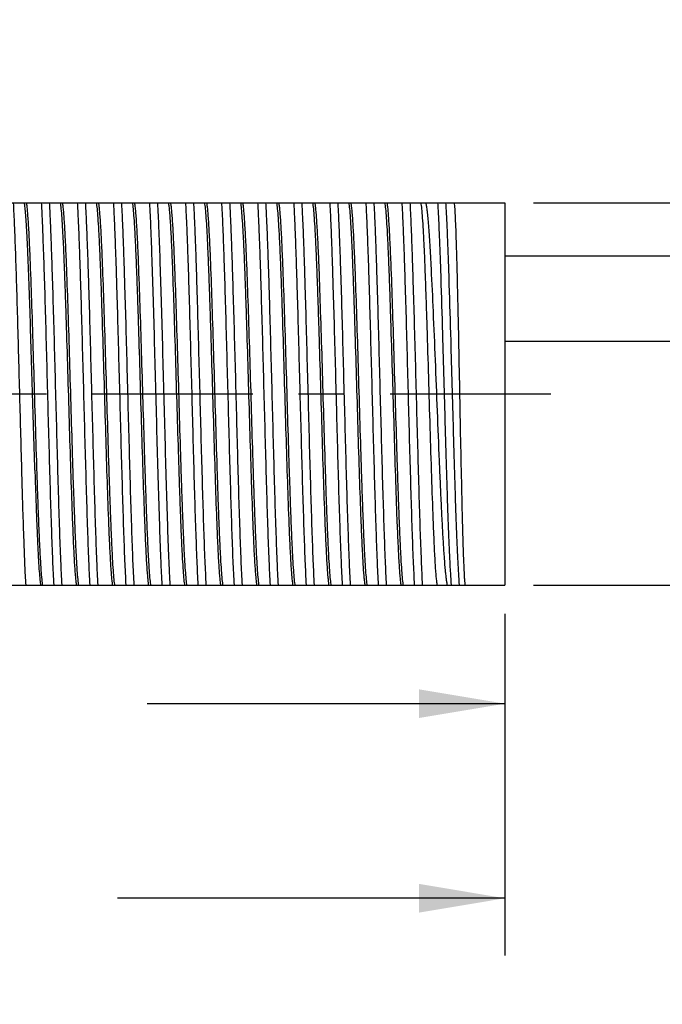
# Model space of a CAD drawing. Units: inches. Extents: x 0.4 to 16.6, y 0.6 to 10.4.
# Drawn here: x 7.7 to 9.1, y 3.2 to 5.4 of the extents above; entities that cross this region are included whole.
import ezdxf

# ---------------------------------------------------------------- set-up
doc = ezdxf.new("R2010")
doc.units = ezdxf.units.IN
doc.header["$LTSCALE"] = 0.935
doc.header["$MEASUREMENT"] = 0
doc.linetypes.add('CENTER', pattern=[0.6, 0.375, -0.075, 0.075, -0.075])
doc.layers.get('0').update_dxf_attribs({"linetype": 'CONTINUOUS'})
doc.layers.add('AXIS', color=7, linetype='CONTINUOUS')
doc.layers.add('DRIVEN_DIMS', color=7, linetype='CONTINUOUS')
doc.dimstyles.new('DIMSTYLE_1', dxfattribs={"dimtxt": 0.1, "dimasz": 0.1875, "dimexe": 0.125, "dimexo": 0.0625, "dimgap": 0.1, "dimtad": 0, "dimtih": 1, "dimtoh": 1, "dimdec": 1, "dimlfac": 0.5, "dimdsep": 46, "dimtxsty": 'STANDARD', "dimblk": '_FILLED', "dimblk1": '_FILLED', "dimblk2": '_FILLED', "dimcen": 0.09, "dimadec": 0, "dimazin": 0, "dimtp": 0.005, "dimtm": 0.005, "dimtfac": 1, "dimtdec": 1, "dimtofl": 0, "dimtmove": 0, "dimatfit": 3, "dimldrblk": '_FILLED', "dimfxl": 1, "dimtolj": 1, "dimarcsym": 0})

# ---------------------------------------------------------------- blocks, each defined once
blk = doc.blocks.new('_FILLED')
at = {"color": 0, "linetype": 'BYBLOCK'}
blk.add_solid([(0, 0), (-1, 0.167), (-1, -0.167)], dxfattribs=at)
blk = doc.blocks.new('*D0')
at = {"layer": 'DRIVEN_DIMS', "color": 7, "linetype": 'CONTINUOUS'}
for p, q in [((11.5619, 4.9692), (11.5619, 5.3692)), ((8.8175, 4.9692), (11.6869, 4.9692)), ((8.8175, 4.1345), (11.6869, 4.1345)), ((11.5619, 4.1345), (11.5619, 3.7345))]:
    blk.add_line(p, q, dxfattribs=at)
at = {"layer": 'DRIVEN_DIMS', "color": 7, "linetype": 'CONTINUOUS', "xscale": 0.1875, "yscale": 0.1875, "zscale": 0.1875}
for p, rotation in [((11.5619, 4.9692), 270), ((11.5619, 4.1345), 90)]:
    blk.add_blockref('_FILLED', p, dxfattribs=dict(at, rotation=rotation))
at = {"layer": 'DRIVEN_DIMS', "color": 7, "linetype": 'CONTINUOUS', "insert": (11.4619, 4.6019), "char_height": 0.1, "width": 0.6, "attachment_point": 2, "line_spacing_factor": 0.9}
blk.add_mtext('10.6\\P[0.42]', dxfattribs=at)
blk = doc.blocks.new('*D1')
at = {"layer": 'DRIVEN_DIMS', "color": 7, "linetype": 'CONTINUOUS'}
for p, q in [((6.3928, 4.072), (6.3928, 3.751)), ((8.755, 4.072), (8.755, 3.751)), ((6.3928, 3.876), (7.1739, 3.876)), ((8.755, 3.876), (7.9739, 3.876))]:
    blk.add_line(p, q, dxfattribs=at)
at = {"layer": 'DRIVEN_DIMS', "color": 7, "linetype": 'CONTINUOUS', "xscale": 0.1875, "yscale": 0.1875, "zscale": 0.1875, "rotation": 180}
blk.add_blockref('_FILLED', (6.3928, 3.876), dxfattribs=at)
at = {"layer": 'DRIVEN_DIMS', "color": 7, "linetype": 'CONTINUOUS', "xscale": 0.1875, "yscale": 0.1875, "zscale": 0.1875}
blk.add_blockref('_FILLED', (8.755, 3.876), dxfattribs=at)
at = {"layer": 'DRIVEN_DIMS', "color": 7, "linetype": 'CONTINUOUS', "insert": (7.3739, 3.926), "char_height": 0.1, "width": 0.6, "attachment_point": 2, "line_spacing_factor": 0.9}
blk.add_mtext('30\\P[1.18]', dxfattribs=at)
blk = doc.blocks.new('*D2')
at = {"layer": 'DRIVEN_DIMS', "color": 7, "linetype": 'CONTINUOUS'}
for p, q in [((6.3633, 4.4894), (6.3633, 3.3262)), ((8.755, 4.072), (8.755, 3.3262)), ((6.3633, 3.4512), (7.2092, 3.4512)), ((8.755, 3.4512), (7.9092, 3.4512))]:
    blk.add_line(p, q, dxfattribs=at)
at = {"layer": 'DRIVEN_DIMS', "color": 7, "linetype": 'CONTINUOUS', "xscale": 0.1875, "yscale": 0.1875, "zscale": 0.1875, "rotation": 180}
blk.add_blockref('_FILLED', (6.3633, 3.4512), dxfattribs=at)
at = {"layer": 'DRIVEN_DIMS', "color": 7, "linetype": 'CONTINUOUS', "xscale": 0.1875, "yscale": 0.1875, "zscale": 0.1875}
blk.add_blockref('_FILLED', (8.755, 3.4512), dxfattribs=at)
at = {"layer": 'DRIVEN_DIMS', "color": 7, "linetype": 'CONTINUOUS', "insert": (7.5092, 3.5012), "char_height": 0.1, "width": 0.5, "attachment_point": 2, "line_spacing_factor": 0.9}
blk.add_mtext('30.4\\P[1.2]', dxfattribs=at)

msp = doc.modelspace()

# ---------------------------------------------------------------- linework, layer by layer
at = {"color": 7, "linetype": 'CONTINUOUS'}
for p, q in [((6.3928, 4.9692), (8.755, 4.9692)), ((8.755, 4.9692), (8.755, 4.1345)), ((6.3928, 4.1345), (8.755, 4.1345))]:
    msp.add_line(p, q, dxfattribs=at)
for points, knots in [([(7.6813, 4.9692), (7.6822, 4.9532), (7.6839, 4.9169), (7.6862, 4.8567), (7.6884, 4.7861), (7.6916, 4.6782), (7.6953, 4.5373), (7.6983, 4.423), (7.7, 4.3662)], [0, 0, 0, 0, 0.079838, 0.180731, 0.299222, 0.431232, 0.717339, 1, 1, 1, 1]), ([(7.7286, 4.3857), (7.7276, 4.4162), (7.7257, 4.4786), (7.7229, 4.5724), (7.7202, 4.6651), (7.7178, 4.7396), (7.7159, 4.7951), (7.7145, 4.8324), (7.7131, 4.8661), (7.7117, 4.8958), (7.7103, 4.921), (7.7089, 4.9416), (7.7077, 4.9556), (7.7067, 4.9642), (7.7061, 4.9677), (7.7059, 4.9692)], [0, 0, 0, 0, 0.156942, 0.320399, 0.482037, 0.63359, 0.703134, 0.767318, 0.825317, 0.876393, 0.919895, 0.955266, 0.982075, 0.992163, 1, 1, 1, 1]), ([(7.7098, 4.9692), (7.7103, 4.9667), (7.7111, 4.9605), (7.7121, 4.9498), (7.7132, 4.9359), (7.7143, 4.9191), (7.7154, 4.8995), (7.7169, 4.868), (7.7192, 4.8119), (7.7221, 4.7279), (7.7253, 4.6243), (7.7285, 4.5155), (7.7312, 4.4252), (7.7335, 4.3561), (7.7351, 4.3088), (7.7367, 4.2657), (7.7384, 4.2277), (7.74, 4.1952), (7.7416, 4.169), (7.743, 4.1513), (7.7442, 4.1405), (7.7448, 4.1363), (7.7451, 4.1345)], [0, 0, 0, 0, 0.009193, 0.022163, 0.038817, 0.059033, 0.08266, 0.109515, 0.17206, 0.284191, 0.411285, 0.54453, 0.674688, 0.735762, 0.792733, 0.844608, 0.890485, 0.929569, 0.961182, 0.984789, 0.993462, 1, 1, 1, 1]), ([(7.7425, 4.9692), (7.7432, 4.958), (7.7444, 4.9332), (7.746, 4.8927), (7.7477, 4.846), (7.7497, 4.784), (7.752, 4.7066), (7.7544, 4.6148), (7.7569, 4.5204), (7.7594, 4.4272), (7.7619, 4.3393), (7.7644, 4.26), (7.7668, 4.1928), (7.7687, 4.1523), (7.7697, 4.1345)], [0, 0, 0, 0, 0.040408, 0.089216, 0.145527, 0.208318, 0.312115, 0.423627, 0.538274, 0.65135, 0.758212, 0.854474, 0.936183, 1, 1, 1, 1]), ([(7.7601, 4.9692), (7.7607, 4.958), (7.7619, 4.9332), (7.7636, 4.8927), (7.7652, 4.846), (7.7672, 4.784), (7.7695, 4.7066), (7.772, 4.6148), (7.7745, 4.5204), (7.777, 4.4272), (7.7794, 4.3393), (7.7819, 4.26), (7.7844, 4.1928), (7.7862, 4.1523), (7.7872, 4.1345)], [0, 0, 0, 0, 0.040408, 0.089216, 0.145527, 0.208318, 0.312115, 0.423627, 0.538274, 0.65135, 0.758212, 0.854474, 0.936183, 1, 1, 1, 1]), ([(7.8199, 4.1345), (7.8195, 4.1371), (7.8187, 4.1432), (7.8176, 4.1539), (7.8165, 4.1678), (7.8154, 4.1846), (7.8143, 4.2043), (7.8128, 4.2357), (7.8105, 4.2918), (7.8076, 4.3758), (7.8044, 4.4795), (7.8012, 4.5882), (7.7985, 4.6785), (7.7963, 4.7476), (7.7946, 4.7949), (7.793, 4.838), (7.7914, 4.8761), (7.7897, 4.9085), (7.7881, 4.9347), (7.7867, 4.9525), (7.7855, 4.9632), (7.7849, 4.9674), (7.7846, 4.9692)], [0, 0, 0, 0, 0.009193, 0.022163, 0.038817, 0.059033, 0.08266, 0.109515, 0.17206, 0.284191, 0.411285, 0.54453, 0.674688, 0.735762, 0.792733, 0.844608, 0.890485, 0.929569, 0.961182, 0.984789, 0.993462, 1, 1, 1, 1]), ([(7.7885, 4.9692), (7.789, 4.9667), (7.7898, 4.9605), (7.7909, 4.9498), (7.792, 4.9359), (7.793, 4.9191), (7.7941, 4.8995), (7.7957, 4.868), (7.798, 4.8119), (7.8009, 4.7279), (7.8041, 4.6243), (7.8073, 4.5155), (7.81, 4.4252), (7.8122, 4.3561), (7.8139, 4.3088), (7.8155, 4.2657), (7.8171, 4.2277), (7.8187, 4.1952), (7.8203, 4.169), (7.8217, 4.1513), (7.8229, 4.1405), (7.8235, 4.1363), (7.8239, 4.1345)], [0, 0, 0, 0, 0.009193, 0.022163, 0.038817, 0.059033, 0.08266, 0.109515, 0.17206, 0.284191, 0.411285, 0.54453, 0.674688, 0.735762, 0.792733, 0.844608, 0.890485, 0.929569, 0.961182, 0.984789, 0.993462, 1, 1, 1, 1]), ([(7.8213, 4.9692), (7.8219, 4.958), (7.8231, 4.9332), (7.8248, 4.8927), (7.8265, 4.846), (7.8284, 4.784), (7.8307, 4.7066), (7.8332, 4.6148), (7.8357, 4.5204), (7.8382, 4.4272), (7.8407, 4.3393), (7.8431, 4.26), (7.8456, 4.1928), (7.8474, 4.1523), (7.8484, 4.1345)], [0, 0, 0, 0, 0.040408, 0.089216, 0.145527, 0.208318, 0.312115, 0.423627, 0.538274, 0.65135, 0.758212, 0.854474, 0.936183, 1, 1, 1, 1]), ([(7.8388, 4.9692), (7.8394, 4.958), (7.8406, 4.9332), (7.8423, 4.8927), (7.844, 4.846), (7.846, 4.784), (7.8482, 4.7066), (7.8507, 4.6148), (7.8532, 4.5204), (7.8557, 4.4272), (7.8582, 4.3393), (7.8606, 4.26), (7.8631, 4.1928), (7.8649, 4.1523), (7.8659, 4.1345)], [0, 0, 0, 0, 0.040408, 0.089216, 0.145527, 0.208318, 0.312115, 0.423627, 0.538274, 0.65135, 0.758212, 0.854474, 0.936183, 1, 1, 1, 1]), ([(7.8987, 4.1345), (7.8982, 4.1371), (7.8974, 4.1432), (7.8963, 4.1539), (7.8953, 4.1678), (7.8942, 4.1846), (7.8931, 4.2043), (7.8915, 4.2357), (7.8892, 4.2918), (7.8863, 4.3758), (7.8831, 4.4795), (7.8799, 4.5882), (7.8772, 4.6785), (7.875, 4.7476), (7.8734, 4.7949), (7.8717, 4.838), (7.8701, 4.8761), (7.8685, 4.9085), (7.8669, 4.9347), (7.8655, 4.9525), (7.8643, 4.9632), (7.8637, 4.9674), (7.8633, 4.9692)], [0, 0, 0, 0, 0.009193, 0.022163, 0.038817, 0.059033, 0.08266, 0.109515, 0.17206, 0.284191, 0.411285, 0.54453, 0.674688, 0.735762, 0.792733, 0.844608, 0.890485, 0.929569, 0.961182, 0.984789, 0.993462, 1, 1, 1, 1]), ([(7.8673, 4.9692), (7.8678, 4.9667), (7.8686, 4.9605), (7.8696, 4.9498), (7.8707, 4.9359), (7.8718, 4.9191), (7.8729, 4.8995), (7.8744, 4.868), (7.8767, 4.8119), (7.8796, 4.7279), (7.8828, 4.6243), (7.886, 4.5155), (7.8887, 4.4252), (7.891, 4.3561), (7.8926, 4.3088), (7.8942, 4.2657), (7.8959, 4.2277), (7.8975, 4.1952), (7.8991, 4.169), (7.9005, 4.1513), (7.9017, 4.1405), (7.9023, 4.1363), (7.9026, 4.1345)], [0, 0, 0, 0, 0.009193, 0.022163, 0.038817, 0.059033, 0.08266, 0.109515, 0.17206, 0.284191, 0.411285, 0.54453, 0.674688, 0.735762, 0.792733, 0.844608, 0.890485, 0.929569, 0.961182, 0.984789, 0.993462, 1, 1, 1, 1]), ([(7.9, 4.9692), (7.9007, 4.958), (7.9019, 4.9332), (7.9035, 4.8927), (7.9052, 4.846), (7.9072, 4.784), (7.9094, 4.7066), (7.9119, 4.6148), (7.9144, 4.5204), (7.9169, 4.4272), (7.9194, 4.3393), (7.9219, 4.26), (7.9243, 4.1928), (7.9262, 4.1523), (7.9272, 4.1345)], [0, 0, 0, 0, 0.040408, 0.089216, 0.145527, 0.208318, 0.312115, 0.423627, 0.538274, 0.65135, 0.758212, 0.854474, 0.936183, 1, 1, 1, 1]), ([(7.9175, 4.9692), (7.9182, 4.958), (7.9194, 4.9332), (7.921, 4.8927), (7.9227, 4.846), (7.9247, 4.784), (7.927, 4.7066), (7.9294, 4.6148), (7.9319, 4.5204), (7.9344, 4.4272), (7.9369, 4.3393), (7.9394, 4.26), (7.9418, 4.1928), (7.9437, 4.1523), (7.9447, 4.1345)], [0, 0, 0, 0, 0.040408, 0.089216, 0.145527, 0.208318, 0.312115, 0.423627, 0.538274, 0.65135, 0.758212, 0.854474, 0.936183, 1, 1, 1, 1]), ([(7.9774, 4.1345), (7.9769, 4.1371), (7.9761, 4.1432), (7.9751, 4.1539), (7.974, 4.1678), (7.9729, 4.1846), (7.9718, 4.2043), (7.9703, 4.2357), (7.968, 4.2918), (7.9651, 4.3758), (7.9619, 4.4795), (7.9587, 4.5882), (7.956, 4.6785), (7.9537, 4.7476), (7.9521, 4.7949), (7.9505, 4.838), (7.9488, 4.8761), (7.9472, 4.9085), (7.9456, 4.9347), (7.9442, 4.9525), (7.943, 4.9632), (7.9424, 4.9674), (7.9421, 4.9692)], [0, 0, 0, 0, 0.009193, 0.022163, 0.038817, 0.059033, 0.08266, 0.109515, 0.17206, 0.284191, 0.411285, 0.54453, 0.674688, 0.735762, 0.792733, 0.844608, 0.890485, 0.929569, 0.961182, 0.984789, 0.993462, 1, 1, 1, 1]), ([(7.946, 4.9692), (7.9465, 4.9665), (7.9474, 4.96), (7.9485, 4.9486), (7.9496, 4.9338), (7.9507, 4.9158), (7.9519, 4.8946), (7.9535, 4.8609), (7.9545, 4.8342), (7.9552, 4.8155)], [0, 0, 0, 0, 0.052577, 0.127482, 0.224135, 0.341774, 0.479402, 0.63588, 1, 1, 1, 1]), ([(7.9788, 4.9692), (7.9798, 4.9513), (7.9816, 4.9104), (7.9831, 4.8694), (7.9839, 4.8464)], [0, 0, 0, 0, 0.43818, 1, 1, 1, 1]), ([(7.9963, 4.9692), (7.9973, 4.9513), (7.9991, 4.9104), (8.0006, 4.8694), (8.0014, 4.8464)], [0, 0, 0, 0, 0.43818, 1, 1, 1, 1]), ([(8.0301, 4.8155), (8.0293, 4.8342), (8.0283, 4.8609), (8.0267, 4.8946), (8.0255, 4.9158), (8.0244, 4.9338), (8.0233, 4.9486), (8.0222, 4.96), (8.0213, 4.9665), (8.0208, 4.9692)], [0, 0, 0, 0, 0.364119, 0.520601, 0.65823, 0.77587, 0.872521, 0.947424, 1, 1, 1, 1]), ([(8.0248, 4.9692), (8.0252, 4.9667), (8.026, 4.9605), (8.0271, 4.9498), (8.0282, 4.9359), (8.0293, 4.9191), (8.0304, 4.8995), (8.0319, 4.868), (8.0342, 4.8119), (8.0371, 4.7279), (8.0403, 4.6243), (8.0435, 4.5155), (8.0462, 4.4252), (8.0484, 4.3561), (8.0501, 4.3088), (8.0517, 4.2657), (8.0533, 4.2277), (8.0549, 4.1952), (8.0566, 4.169), (8.0579, 4.1513), (8.0591, 4.1405), (8.0598, 4.1363), (8.0601, 4.1345)], [0, 0, 0, 0, 0.009193, 0.022163, 0.038817, 0.059033, 0.08266, 0.109515, 0.17206, 0.284191, 0.411285, 0.54453, 0.674688, 0.735762, 0.792733, 0.844608, 0.890485, 0.929569, 0.961182, 0.984789, 0.993462, 1, 1, 1, 1]), ([(8.0575, 4.9692), (8.0581, 4.958), (8.0593, 4.9332), (8.061, 4.8927), (8.0627, 4.846), (8.0647, 4.784), (8.0669, 4.7066), (8.0694, 4.6148), (8.0719, 4.5204), (8.0744, 4.4272), (8.0769, 4.3393), (8.0793, 4.26), (8.0818, 4.1928), (8.0836, 4.1523), (8.0846, 4.1345)], [0, 0, 0, 0, 0.040408, 0.089216, 0.145527, 0.208318, 0.312115, 0.423627, 0.538274, 0.65135, 0.758212, 0.854474, 0.936183, 1, 1, 1, 1]), ([(8.075, 4.9692), (8.0757, 4.958), (8.0769, 4.9332), (8.0785, 4.8927), (8.0802, 4.846), (8.0822, 4.784), (8.0844, 4.7066), (8.0869, 4.6148), (8.0894, 4.5204), (8.0919, 4.4272), (8.0944, 4.3393), (8.0969, 4.26), (8.0993, 4.1928), (8.1012, 4.1523), (8.1022, 4.1345)], [0, 0, 0, 0, 0.040408, 0.089216, 0.145527, 0.208318, 0.312115, 0.423627, 0.538274, 0.65135, 0.758212, 0.854474, 0.936183, 1, 1, 1, 1]), ([(8.1349, 4.1345), (8.1344, 4.1371), (8.1336, 4.1432), (8.1325, 4.1539), (8.1315, 4.1678), (8.1304, 4.1846), (8.1293, 4.2043), (8.1278, 4.2357), (8.1254, 4.2918), (8.1226, 4.3758), (8.1194, 4.4795), (8.1162, 4.5882), (8.1134, 4.6785), (8.1112, 4.7476), (8.1096, 4.7949), (8.1079, 4.838), (8.1063, 4.8761), (8.1047, 4.9085), (8.1031, 4.9347), (8.1017, 4.9525), (8.1005, 4.9632), (8.0999, 4.9674), (8.0996, 4.9692)], [0, 0, 0, 0, 0.009193, 0.022163, 0.038817, 0.059033, 0.08266, 0.109515, 0.17206, 0.284191, 0.411285, 0.54453, 0.674688, 0.735762, 0.792733, 0.844608, 0.890485, 0.929569, 0.961182, 0.984789, 0.993462, 1, 1, 1, 1]), ([(8.1035, 4.9692), (8.104, 4.9667), (8.1048, 4.9605), (8.1058, 4.9498), (8.1069, 4.9359), (8.108, 4.9191), (8.1091, 4.8995), (8.1106, 4.868), (8.113, 4.8119), (8.1158, 4.7279), (8.119, 4.6243), (8.1222, 4.5155), (8.1249, 4.4252), (8.1272, 4.3561), (8.1288, 4.3088), (8.1304, 4.2657), (8.1321, 4.2277), (8.1337, 4.1952), (8.1353, 4.169), (8.1367, 4.1513), (8.1379, 4.1405), (8.1385, 4.1363), (8.1388, 4.1345)], [0, 0, 0, 0, 0.009193, 0.022163, 0.038817, 0.059033, 0.08266, 0.109515, 0.17206, 0.284191, 0.411285, 0.54453, 0.674688, 0.735762, 0.792733, 0.844608, 0.890485, 0.929569, 0.961182, 0.984789, 0.993462, 1, 1, 1, 1]), ([(8.1362, 4.9692), (8.1369, 4.958), (8.1381, 4.9332), (8.1397, 4.8927), (8.1414, 4.846), (8.1434, 4.784), (8.1457, 4.7066), (8.1481, 4.6148), (8.1506, 4.5204), (8.1531, 4.4272), (8.1556, 4.3393), (8.1581, 4.26), (8.1605, 4.1928), (8.1624, 4.1523), (8.1634, 4.1345)], [0, 0, 0, 0, 0.040408, 0.089216, 0.145527, 0.208318, 0.312115, 0.423627, 0.538274, 0.65135, 0.758212, 0.854474, 0.936183, 1, 1, 1, 1]), ([(8.1538, 4.9692), (8.1544, 4.958), (8.1556, 4.9332), (8.1573, 4.8927), (8.1589, 4.846), (8.1609, 4.784), (8.1632, 4.7066), (8.1657, 4.6148), (8.1682, 4.5204), (8.1707, 4.4272), (8.1731, 4.3393), (8.1756, 4.26), (8.1781, 4.1928), (8.1799, 4.1523), (8.1809, 4.1345)], [0, 0, 0, 0, 0.040408, 0.089216, 0.145527, 0.208318, 0.312115, 0.423627, 0.538274, 0.65135, 0.758212, 0.854474, 0.936183, 1, 1, 1, 1]), ([(8.2136, 4.1345), (8.2132, 4.1371), (8.2124, 4.1432), (8.2113, 4.1539), (8.2102, 4.1678), (8.2091, 4.1846), (8.208, 4.2043), (8.2065, 4.2357), (8.2042, 4.2918), (8.2013, 4.3758), (8.1981, 4.4795), (8.1949, 4.5882), (8.1922, 4.6785), (8.19, 4.7476), (8.1883, 4.7949), (8.1867, 4.838), (8.1851, 4.8761), (8.1834, 4.9085), (8.1818, 4.9347), (8.1804, 4.9525), (8.1792, 4.9632), (8.1786, 4.9674), (8.1783, 4.9692)], [0, 0, 0, 0, 0.009193, 0.022163, 0.038817, 0.059033, 0.08266, 0.109515, 0.17206, 0.284191, 0.411285, 0.54453, 0.674688, 0.735762, 0.792733, 0.844608, 0.890485, 0.929569, 0.961182, 0.984789, 0.993462, 1, 1, 1, 1]), ([(8.1822, 4.9692), (8.1827, 4.9667), (8.1835, 4.9605), (8.1846, 4.9498), (8.1857, 4.9359), (8.1867, 4.9191), (8.1878, 4.8995), (8.1894, 4.868), (8.1917, 4.8119), (8.1946, 4.7279), (8.1978, 4.6243), (8.201, 4.5155), (8.2037, 4.4252), (8.2059, 4.3561), (8.2076, 4.3088), (8.2092, 4.2657), (8.2108, 4.2277), (8.2124, 4.1952), (8.214, 4.169), (8.2154, 4.1513), (8.2166, 4.1405), (8.2172, 4.1363), (8.2176, 4.1345)], [0, 0, 0, 0, 0.009193, 0.022163, 0.038817, 0.059033, 0.08266, 0.109515, 0.17206, 0.284191, 0.411285, 0.54453, 0.674688, 0.735762, 0.792733, 0.844608, 0.890485, 0.929569, 0.961182, 0.984789, 0.993462, 1, 1, 1, 1]), ([(8.215, 4.9692), (8.2156, 4.958), (8.2168, 4.9332), (8.2185, 4.8927), (8.2202, 4.846), (8.2221, 4.784), (8.2244, 4.7066), (8.2269, 4.6148), (8.2294, 4.5204), (8.2319, 4.4272), (8.2344, 4.3393), (8.2368, 4.26), (8.2393, 4.1928), (8.2411, 4.1523), (8.2421, 4.1345)], [0, 0, 0, 0, 0.040408, 0.089216, 0.145527, 0.208318, 0.312115, 0.423627, 0.538274, 0.65135, 0.758212, 0.854474, 0.936183, 1, 1, 1, 1]), ([(8.2325, 4.9692), (8.2331, 4.958), (8.2343, 4.9332), (8.236, 4.8927), (8.2377, 4.846), (8.2397, 4.784), (8.2419, 4.7066), (8.2444, 4.6148), (8.2469, 4.5204), (8.2494, 4.4272), (8.2519, 4.3393), (8.2543, 4.26), (8.2568, 4.1928), (8.2586, 4.1523), (8.2596, 4.1345)], [0, 0, 0, 0, 0.040408, 0.089216, 0.145527, 0.208318, 0.312115, 0.423627, 0.538274, 0.65135, 0.758212, 0.854474, 0.936183, 1, 1, 1, 1]), ([(8.2924, 4.1345), (8.2919, 4.1371), (8.2911, 4.1432), (8.29, 4.1539), (8.289, 4.1678), (8.2879, 4.1846), (8.2868, 4.2043), (8.2852, 4.2357), (8.2829, 4.2918), (8.28, 4.3758), (8.2768, 4.4795), (8.2736, 4.5882), (8.2709, 4.6785), (8.2687, 4.7476), (8.2671, 4.7949), (8.2654, 4.838), (8.2638, 4.8761), (8.2622, 4.9085), (8.2606, 4.9347), (8.2592, 4.9525), (8.258, 4.9632), (8.2574, 4.9674), (8.2571, 4.9692)], [0, 0, 0, 0, 0.009193, 0.022162, 0.038817, 0.059033, 0.08266, 0.109515, 0.17206, 0.284191, 0.411285, 0.54453, 0.674688, 0.735762, 0.792733, 0.844608, 0.890485, 0.929569, 0.961182, 0.984789, 0.993462, 1, 1, 1, 1]), ([(8.261, 4.9692), (8.2615, 4.9667), (8.2623, 4.9605), (8.2633, 4.9498), (8.2644, 4.9359), (8.2655, 4.9191), (8.2666, 4.8995), (8.2681, 4.868), (8.2704, 4.8119), (8.2733, 4.7279), (8.2765, 4.6243), (8.2797, 4.5155), (8.2824, 4.4252), (8.2847, 4.3561), (8.2863, 4.3088), (8.2879, 4.2657), (8.2896, 4.2277), (8.2912, 4.1952), (8.2928, 4.169), (8.2942, 4.1513), (8.2954, 4.1405), (8.296, 4.1363), (8.2963, 4.1345)], [0, 0, 0, 0, 0.009193, 0.022163, 0.038817, 0.059033, 0.08266, 0.109515, 0.17206, 0.284191, 0.411285, 0.54453, 0.674688, 0.735762, 0.792733, 0.844608, 0.890485, 0.929569, 0.961182, 0.984789, 0.993462, 1, 1, 1, 1]), ([(8.2937, 4.9692), (8.2944, 4.958), (8.2956, 4.9332), (8.2972, 4.8927), (8.2989, 4.846), (8.3009, 4.784), (8.3031, 4.7066), (8.3056, 4.6148), (8.3081, 4.5204), (8.3106, 4.4272), (8.3131, 4.3393), (8.3156, 4.26), (8.318, 4.1928), (8.3199, 4.1523), (8.3209, 4.1345)], [0, 0, 0, 0, 0.040408, 0.089216, 0.145527, 0.208318, 0.312115, 0.423627, 0.538274, 0.65135, 0.758212, 0.854474, 0.936183, 1, 1, 1, 1]), ([(8.3112, 4.9692), (8.3119, 4.958), (8.3131, 4.9332), (8.3148, 4.8927), (8.3164, 4.846), (8.3184, 4.784), (8.3207, 4.7066), (8.3231, 4.6148), (8.3256, 4.5204), (8.3281, 4.4272), (8.3306, 4.3393), (8.3331, 4.26), (8.3355, 4.1928), (8.3374, 4.1523), (8.3384, 4.1345)], [0, 0, 0, 0, 0.040408, 0.089216, 0.145527, 0.208318, 0.312115, 0.423627, 0.538274, 0.65135, 0.758212, 0.854474, 0.936183, 1, 1, 1, 1]), ([(8.3711, 4.1345), (8.3706, 4.1371), (8.3698, 4.1432), (8.3688, 4.1539), (8.3677, 4.1678), (8.3666, 4.1846), (8.3655, 4.2043), (8.364, 4.2357), (8.3617, 4.2918), (8.3588, 4.3758), (8.3556, 4.4795), (8.3524, 4.5882), (8.3497, 4.6785), (8.3474, 4.7476), (8.3458, 4.7949), (8.3442, 4.838), (8.3425, 4.8761), (8.3409, 4.9085), (8.3393, 4.9347), (8.3379, 4.9525), (8.3367, 4.9632), (8.3361, 4.9674), (8.3358, 4.9692)], [0, 0, 0, 0, 0.009193, 0.022163, 0.038817, 0.059033, 0.08266, 0.109515, 0.17206, 0.284191, 0.411285, 0.54453, 0.674688, 0.735762, 0.792733, 0.844608, 0.890485, 0.929569, 0.961182, 0.984789, 0.993462, 1, 1, 1, 1]), ([(8.3397, 4.9692), (8.3402, 4.9667), (8.341, 4.9605), (8.3421, 4.9498), (8.3431, 4.9359), (8.3442, 4.9191), (8.3453, 4.8995), (8.3469, 4.868), (8.3492, 4.8119), (8.3521, 4.7279), (8.3553, 4.6243), (8.3585, 4.5155), (8.3612, 4.4252), (8.3634, 4.3561), (8.365, 4.3088), (8.3667, 4.2657), (8.3683, 4.2277), (8.3699, 4.1952), (8.3715, 4.169), (8.3729, 4.1513), (8.3741, 4.1405), (8.3747, 4.1363), (8.375, 4.1345)], [0, 0, 0, 0, 0.009193, 0.022163, 0.038817, 0.059033, 0.08266, 0.109515, 0.17206, 0.284191, 0.411285, 0.54453, 0.674688, 0.735762, 0.792733, 0.844608, 0.890485, 0.929569, 0.961182, 0.984789, 0.993462, 1, 1, 1, 1]), ([(8.3725, 4.9692), (8.3731, 4.958), (8.3743, 4.9332), (8.376, 4.8927), (8.3776, 4.846), (8.3796, 4.784), (8.3819, 4.7066), (8.3844, 4.6148), (8.3869, 4.5204), (8.3893, 4.4272), (8.3918, 4.3393), (8.3943, 4.26), (8.3968, 4.1928), (8.3986, 4.1523), (8.3996, 4.1345)], [0, 0, 0, 0, 0.040408, 0.089216, 0.145527, 0.208318, 0.312115, 0.423627, 0.538274, 0.65135, 0.758212, 0.854474, 0.936183, 1, 1, 1, 1]), ([(8.39, 4.9692), (8.3906, 4.958), (8.3918, 4.9332), (8.3935, 4.8927), (8.3952, 4.846), (8.3972, 4.784), (8.3994, 4.7066), (8.4019, 4.6148), (8.4044, 4.5204), (8.4069, 4.4272), (8.4094, 4.3393), (8.4118, 4.26), (8.4143, 4.1928), (8.4161, 4.1523), (8.4171, 4.1345)], [0, 0, 0, 0, 0.040408, 0.089216, 0.145527, 0.208318, 0.312115, 0.423627, 0.538274, 0.65135, 0.758212, 0.854474, 0.936183, 1, 1, 1, 1]), ([(8.4498, 4.1345), (8.4494, 4.1371), (8.4486, 4.1432), (8.4475, 4.1539), (8.4464, 4.1678), (8.4454, 4.1846), (8.4443, 4.2043), (8.4427, 4.2357), (8.4404, 4.2918), (8.4375, 4.3758), (8.4343, 4.4795), (8.4311, 4.5882), (8.4284, 4.6785), (8.4262, 4.7476), (8.4245, 4.7949), (8.4229, 4.838), (8.4213, 4.8761), (8.4197, 4.9085), (8.4181, 4.9347), (8.4167, 4.9525), (8.4155, 4.9632), (8.4149, 4.9674), (8.4145, 4.9692)], [0, 0, 0, 0, 0.009193, 0.022163, 0.038817, 0.059033, 0.08266, 0.109515, 0.17206, 0.284191, 0.411285, 0.54453, 0.674688, 0.735762, 0.792733, 0.844608, 0.890485, 0.929569, 0.961182, 0.984789, 0.993462, 1, 1, 1, 1]), ([(8.4185, 4.9692), (8.4189, 4.9667), (8.4197, 4.9605), (8.4208, 4.9498), (8.4219, 4.9359), (8.423, 4.9191), (8.4241, 4.8995), (8.4256, 4.868), (8.4279, 4.8119), (8.4308, 4.7279), (8.434, 4.6243), (8.4372, 4.5155), (8.4399, 4.4252), (8.4421, 4.3561), (8.4438, 4.3088), (8.4454, 4.2657), (8.447, 4.2277), (8.4486, 4.1952), (8.4503, 4.169), (8.4516, 4.1513), (8.4528, 4.1405), (8.4535, 4.1363), (8.4538, 4.1345)], [0, 0, 0, 0, 0.009193, 0.022163, 0.038817, 0.059033, 0.08266, 0.109515, 0.17206, 0.284191, 0.411285, 0.54453, 0.674688, 0.735762, 0.792733, 0.844608, 0.890485, 0.929569, 0.961182, 0.984789, 0.993462, 1, 1, 1, 1]), ([(8.4512, 4.9692), (8.4518, 4.958), (8.453, 4.9332), (8.4547, 4.8927), (8.4564, 4.846), (8.4584, 4.784), (8.4606, 4.7066), (8.4631, 4.6148), (8.4656, 4.5204), (8.4681, 4.4272), (8.4706, 4.3393), (8.473, 4.26), (8.4755, 4.1928), (8.4773, 4.1523), (8.4783, 4.1345)], [0, 0, 0, 0, 0.040408, 0.089216, 0.145527, 0.208318, 0.312115, 0.423627, 0.538274, 0.65135, 0.758212, 0.854474, 0.936183, 1, 1, 1, 1]), ([(8.4687, 4.9692), (8.4694, 4.958), (8.4706, 4.9332), (8.4722, 4.8927), (8.4739, 4.846), (8.4759, 4.784), (8.4781, 4.7066), (8.4806, 4.6148), (8.4831, 4.5204), (8.4856, 4.4272), (8.4881, 4.3393), (8.4906, 4.26), (8.493, 4.1928), (8.4949, 4.1523), (8.4959, 4.1345)], [0, 0, 0, 0, 0.040408, 0.089216, 0.145527, 0.208318, 0.312115, 0.423627, 0.538274, 0.65135, 0.758212, 0.854474, 0.936183, 1, 1, 1, 1]), ([(8.5286, 4.1345), (8.5281, 4.1371), (8.5273, 4.1432), (8.5262, 4.1539), (8.5252, 4.1678), (8.5241, 4.1846), (8.523, 4.2043), (8.5215, 4.2357), (8.5191, 4.2918), (8.5163, 4.3758), (8.5131, 4.4795), (8.5099, 4.5882), (8.5071, 4.6785), (8.5049, 4.7476), (8.5033, 4.7949), (8.5016, 4.838), (8.5, 4.8761), (8.4984, 4.9085), (8.4968, 4.9347), (8.4954, 4.9525), (8.4942, 4.9632), (8.4936, 4.9674), (8.4933, 4.9692)], [0, 0, 0, 0, 0.009193, 0.022163, 0.038817, 0.059033, 0.08266, 0.109515, 0.17206, 0.284191, 0.411285, 0.54453, 0.674688, 0.735762, 0.792733, 0.844608, 0.890485, 0.929569, 0.961182, 0.984789, 0.993462, 1, 1, 1, 1]), ([(8.4972, 4.9692), (8.4977, 4.9667), (8.4985, 4.9605), (8.4996, 4.9498), (8.5006, 4.9359), (8.5017, 4.9191), (8.5028, 4.8995), (8.5043, 4.868), (8.5067, 4.8119), (8.5095, 4.7279), (8.5127, 4.6243), (8.5159, 4.5155), (8.5186, 4.4252), (8.5209, 4.3561), (8.5225, 4.3088), (8.5241, 4.2657), (8.5258, 4.2277), (8.5274, 4.1952), (8.529, 4.169), (8.5304, 4.1513), (8.5316, 4.1405), (8.5322, 4.1363), (8.5325, 4.1345)], [0, 0, 0, 0, 0.009193, 0.022163, 0.038817, 0.059033, 0.08266, 0.109515, 0.17206, 0.284191, 0.411285, 0.54453, 0.674688, 0.735762, 0.792733, 0.844608, 0.890485, 0.929569, 0.961182, 0.984789, 0.993462, 1, 1, 1, 1]), ([(8.5299, 4.9692), (8.5306, 4.958), (8.5318, 4.9332), (8.5334, 4.8927), (8.5351, 4.846), (8.5371, 4.784), (8.5394, 4.7066), (8.5418, 4.6148), (8.5443, 4.5204), (8.5468, 4.4272), (8.5493, 4.3393), (8.5518, 4.26), (8.5542, 4.1928), (8.5561, 4.1523), (8.5571, 4.1345)], [0, 0, 0, 0, 0.040408, 0.089216, 0.145527, 0.208318, 0.312115, 0.423627, 0.538274, 0.65135, 0.758212, 0.854474, 0.936183, 1, 1, 1, 1]), ([(8.5475, 4.9692), (8.5481, 4.958), (8.5493, 4.9332), (8.551, 4.8927), (8.5526, 4.846), (8.5546, 4.784), (8.5569, 4.7066), (8.5594, 4.6148), (8.5619, 4.5204), (8.5644, 4.4272), (8.5668, 4.3393), (8.5693, 4.26), (8.5718, 4.1928), (8.5736, 4.1523), (8.5746, 4.1345)], [0, 0, 0, 0, 0.040408, 0.089216, 0.145527, 0.208318, 0.312115, 0.423627, 0.538274, 0.65135, 0.758212, 0.854474, 0.936183, 1, 1, 1, 1]), ([(8.6073, 4.1345), (8.6069, 4.1371), (8.6061, 4.1432), (8.605, 4.1539), (8.6039, 4.1678), (8.6028, 4.1846), (8.6017, 4.2043), (8.6002, 4.2357), (8.5979, 4.2918), (8.595, 4.3758), (8.5918, 4.4795), (8.5886, 4.5882), (8.5859, 4.6785), (8.5837, 4.7476), (8.582, 4.7949), (8.5804, 4.838), (8.5788, 4.8761), (8.5771, 4.9085), (8.5755, 4.9347), (8.5741, 4.9525), (8.5729, 4.9632), (8.5723, 4.9674), (8.572, 4.9692)], [0, 0, 0, 0, 0.009193, 0.022163, 0.038817, 0.059033, 0.08266, 0.109515, 0.17206, 0.284191, 0.411285, 0.54453, 0.674688, 0.735762, 0.792733, 0.844608, 0.890485, 0.929569, 0.961182, 0.984789, 0.993462, 1, 1, 1, 1]), ([(8.5819, 4.9692), (8.5825, 4.9667), (8.5836, 4.9606), (8.585, 4.9498), (8.5864, 4.936), (8.5879, 4.9191), (8.5893, 4.8995), (8.5908, 4.8771), (8.5922, 4.8522), (8.5948, 4.8036), (8.5983, 4.7279), (8.6026, 4.6243), (8.6068, 4.5155), (8.6105, 4.4252), (8.6134, 4.3561), (8.6156, 4.3088), (8.6178, 4.2657), (8.62, 4.2277), (8.6221, 4.1952), (8.624, 4.172), (8.6256, 4.1567), (8.6266, 4.1477), (8.6277, 4.1405), (8.6285, 4.1363), (8.629, 4.1345)], [0, 0, 0, 0, 0.009259, 0.022269, 0.03895, 0.059182, 0.082817, 0.109674, 0.139548, 0.172209, 0.284297, 0.41133, 0.544506, 0.674599, 0.735646, 0.792594, 0.844454, 0.890325, 0.929414, 0.961048, 0.973899, 0.9847, 0.993409, 1, 1, 1, 1]), ([(8.608, 4.9692), (8.6087, 4.9581), (8.61, 4.9332), (8.6118, 4.8921), (8.6136, 4.844), (8.6161, 4.7686), (8.6191, 4.6653), (8.6227, 4.5367), (8.6257, 4.4289), (8.6282, 4.3464), (8.63, 4.2907), (8.6319, 4.241), (8.6337, 4.1983), (8.6355, 4.1636), (8.6369, 4.1432), (8.6376, 4.1345)], [0, 0, 0, 0, 0.039959, 0.089502, 0.147605, 0.213058, 0.360355, 0.518894, 0.675028, 0.747901, 0.81513, 0.875212, 0.926796, 0.968711, 1, 1, 1, 1]), ([(8.6255, 4.9692), (8.6262, 4.9581), (8.6275, 4.9332), (8.6293, 4.8921), (8.6311, 4.844), (8.6336, 4.7686), (8.6366, 4.6653), (8.6402, 4.5367), (8.6432, 4.4289), (8.6457, 4.3464), (8.6475, 4.2907), (8.6494, 4.241), (8.6512, 4.1983), (8.653, 4.1636), (8.6544, 4.1432), (8.6552, 4.1345)], [0, 0, 0, 0, 0.039959, 0.089502, 0.147605, 0.213058, 0.360355, 0.518894, 0.675028, 0.747901, 0.81513, 0.875212, 0.926796, 0.968711, 1, 1, 1, 1]), ([(8.6684, 4.1345), (8.6681, 4.1371), (8.6675, 4.1432), (8.6668, 4.154), (8.6661, 4.1678), (8.6654, 4.1846), (8.6646, 4.2043), (8.6636, 4.2357), (8.6621, 4.2918), (8.6601, 4.3758), (8.658, 4.4795), (8.6559, 4.5882), (8.6541, 4.6785), (8.6526, 4.7476), (8.6515, 4.7949), (8.6504, 4.838), (8.6493, 4.8761), (8.6483, 4.9085), (8.6472, 4.9347), (8.6463, 4.9524), (8.6455, 4.9632), (8.645, 4.9674), (8.6448, 4.9692)], [0, 0, 0, 0, 0.009146, 0.022086, 0.038722, 0.058926, 0.082547, 0.1094, 0.171953, 0.284114, 0.411252, 0.544547, 0.674751, 0.735846, 0.792832, 0.844718, 0.8906, 0.92968, 0.961278, 0.984853, 0.993499, 1, 1, 1, 1]), ([(7.9839, 4.8464), (7.9849, 4.8173), (7.9868, 4.7556), (7.9895, 4.6597), (7.9921, 4.5587), (7.9948, 4.4573), (7.9975, 4.3604), (8.0002, 4.2728), (8.0025, 4.2074), (8.0044, 4.1629), (8.0054, 4.1435), (8.0059, 4.1345)], [0, 0, 0, 0, 0.122919, 0.259776, 0.404022, 0.548733, 0.686971, 0.812106, 0.918138, 0.962371, 1, 1, 1, 1]), ([(8.0014, 4.8464), (8.0024, 4.8173), (8.0043, 4.7556), (8.007, 4.6597), (8.0097, 4.5587), (8.0124, 4.4573), (8.015, 4.3604), (8.0177, 4.2728), (8.02, 4.2074), (8.0219, 4.1629), (8.0229, 4.1435), (8.0234, 4.1345)], [0, 0, 0, 0, 0.122919, 0.259776, 0.404022, 0.548733, 0.686971, 0.812106, 0.918138, 0.962371, 1, 1, 1, 1]), ([(7.9552, 4.8155), (7.9564, 4.7842), (7.9587, 4.7177), (7.9618, 4.6147), (7.965, 4.5074), (7.9677, 4.4187), (7.9699, 4.351), (7.9715, 4.3047), (7.9731, 4.2627), (7.9747, 4.2255), (7.9763, 4.1939), (7.9779, 4.1683), (7.9792, 4.1509), (7.9804, 4.1404), (7.981, 4.1363), (7.9813, 4.1345)], [0, 0, 0, 0, 0.13795, 0.292657, 0.453717, 0.610287, 0.683564, 0.75183, 0.813933, 0.868824, 0.915579, 0.953414, 0.981704, 0.992122, 1, 1, 1, 1]), ([(8.0561, 4.1345), (8.0558, 4.1363), (8.0552, 4.1404), (8.054, 4.1509), (8.0527, 4.1683), (8.0511, 4.1939), (8.0495, 4.2255), (8.0479, 4.2627), (8.0463, 4.3047), (8.0447, 4.351), (8.0425, 4.4187), (8.0398, 4.5074), (8.0366, 4.6147), (8.0335, 4.7177), (8.0312, 4.7842), (8.0301, 4.8155)], [0, 0, 0, 0, 0.007878, 0.018296, 0.046586, 0.084421, 0.131176, 0.186067, 0.24817, 0.316436, 0.389713, 0.546283, 0.707343, 0.86205, 1, 1, 1, 1]), ([(7.7286, 4.3857), (7.7291, 4.3699), (7.7301, 4.3394), (7.7317, 4.2956), (7.7332, 4.2558), (7.7348, 4.2207), (7.7363, 4.1908), (7.7378, 4.1666), (7.7392, 4.1502), (7.7403, 4.1402), (7.7409, 4.1362), (7.7412, 4.1345)], [0, 0, 0, 0, 0.188614, 0.363863, 0.522954, 0.663411, 0.783018, 0.879909, 0.95259, 0.979503, 1, 1, 1, 1]), ([(7.7, 4.3662), (7.7012, 4.3215), (7.7031, 4.2587), (7.7061, 4.1815), (7.7076, 4.149), (7.7085, 4.1345)], [0, 0, 0, 0, 0.578678, 0.812498, 1, 1, 1, 1])]:
    msp.add_open_spline(points, degree=3, knots=knots, dxfattribs=at)
at = {"layer": 'AXIS', "color": 7, "linetype": 'CONTINUOUS'}
for p, q in [((10.9991, 4.853), (8.755, 4.853)), ((10.9991, 4.6664), (8.755, 4.6664))]:
    msp.add_line(p, q, dxfattribs=at)
at = {"layer": 'AXIS', "color": 7, "linetype": 'CENTER'}
msp.add_line((8.855, 4.5519), (6.2928, 4.5519), dxfattribs=at)

# ---------------------------------------------------------------- dimensions: what is measured, and where the dimension line sits
at = {"layer": 'DRIVEN_DIMS', "color": 7, "linetype": 'CONTINUOUS'}
for base, p1, p2, angle, picture, middle in [((11.5619, 4.1345), (8.755, 4.9692), (8.755, 4.1345), 270, '*D0', (11.5619, 4.4769)), ((6.3633, 3.4512), (8.755, 4.1345), (6.3633, 4.5519), 180, '*D2', (7.5592, 3.3762)), ((6.3928, 3.876), (8.755, 4.1345), (6.3928, 4.1345), 180, '*D1', (7.5739, 3.801))]:
    dim = msp.add_linear_dim(base=base, p1=p1, p2=p2, angle=angle, dimstyle='DIMSTYLE_1', dxfattribs=at)
    dim.commit()
    dim.dimension.update_dxf_attribs({"geometry": picture, "text_midpoint": middle, "dimtype": 160})

doc.saveas('drawing.dxf')
